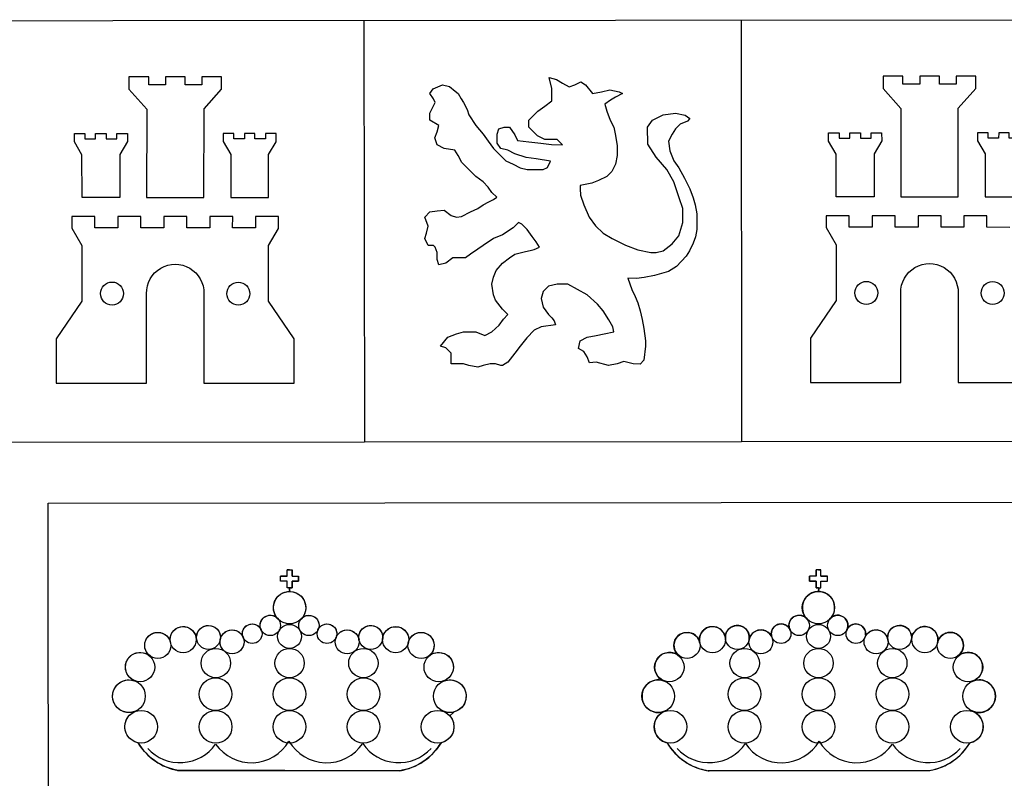
# Model space of a CAD drawing. Extents: x 47.5 to 89.5, y -3.2 to 26.5.
# Drawn here: x 80.5 to 80.9, y 2.3 to 2.6 of the extents above; entities that cross this region are included whole.
import ezdxf

# ---------------------------------------------------------------- set-up
doc = ezdxf.new("R2010")
doc.units = 0
doc.layers.add('CARATULA', color=4, linetype='CONTINUOUS')

# ---------------------------------------------------------------- blocks, each defined once
blk = doc.blocks.new('LEON')
at = {"layer": 'CARATULA', "color": 41}
blk.add_lwpolyline([(0.4382, -0.7532), (0.3767, -0.7836), (0.3261, -0.8038), (0.2367, -0.8203), (0.2367, -0.8472), (0.2367, -0.8472), (0.2396, -0.8948), (0.2635, -0.968), (0.3038, -1.062), (0.3521, -1.1273), (0.4113, -1.1829), (0.4785, -1.2232), (0.5811, -1.2738), (0.6747, -1.3097), (0.7741, -1.3306), (0.8144, -1.3306), (0.8682, -1.3172), (0.9359, -1.2646), (0.9854, -1.204), (1.016, -1.1023), (1.016, -0.9949), (0.9891, -0.9143), (0.9488, -0.7934), (0.8951, -0.6994), (0.8144, -0.6054), (0.7516, -0.5069), (0.7473, -0.3771), (0.7876, -0.3234), (0.8682, -0.2831), (0.9622, -0.2697), (1.0336, -0.2863), (1.0697, -0.31), (1.0523, -0.3302), (0.9972, -0.3544), (0.9622, -0.3906), (0.9354, -0.4309), (0.9085, -0.4846), (0.9175, -0.5581), (0.9488, -0.6323), (0.9877, -0.6851), (1.0288, -0.7636), (1.0697, -0.8472), (1.0966, -0.9143), (1.1101, -0.968), (1.1235, -1.0352), (1.1235, -1.1023), (1.1235, -1.156), (1.1133, -1.2111), (1.0966, -1.2589), (1.0667, -1.3187), (1.0429, -1.3575), (0.9688, -1.4365), (0.9087, -1.474), (0.801, -1.5052), (0.7226, -1.5203), (0.6656, -1.5272), (0.5977, -1.5261), (0.6295, -1.612), (0.6544, -1.6656), (0.6755, -1.7126), (0.6935, -1.7738), (0.7069, -1.8409), (0.7204, -1.9081), (0.7338, -2.0021), (0.7338, -2.0424), (0.7204, -2.1498), (0.6935, -2.1797), (0.6398, -2.1767), (0.5686, -2.1604), (0.5188, -2.1767), (0.4516, -2.1901), (0.3576, -2.1633), (0.3084, -2.1684), (0.2904, -2.123), (0.2635, -2.0827), (0.224, -2.0595), (0.2367, -2.0021), (0.2904, -1.9752), (0.3576, -1.9618), (0.4187, -1.9485), (0.492, -1.935), (0.4838, -1.8945), (0.4534, -1.8419), (0.4113, -1.7738), (0.3675, -1.7242), (0.2904, -1.6529), (0.2161, -1.612), (0.1426, -1.5724), (0.062, -1.5724), (-0.0052, -1.5858), (-0.0461, -1.6257), (-0.059, -1.6798), (-0.0455, -1.7469), (-0.0052, -1.8007), (0.0217, -1.8275), (0.0379, -1.8513), (0.0485, -1.8812), (-0.059, -1.8947), (-0.1127, -1.9215), (-0.1689, -1.9806), (-0.2202, -2.0424), (-0.2605, -2.0961), (-0.3143, -2.1633), (-0.3546, -2.1901), (-0.368, -2.1901), (-0.4083, -2.1767), (-0.4486, -2.1767), (-0.5024, -2.1901), (-0.5427, -2.2035), (-0.6099, -2.1901), (-0.6502, -2.1767), (-0.6905, -2.1767), (-0.7442, -2.1767), (-0.7442, -2.1364), (-0.7442, -2.0961), (-0.7845, -2.0558), (-0.8249, -2.0424), (-0.7711, -1.9752), (-0.7039, -1.9484), (-0.6502, -1.935), (-0.6099, -1.935), (-0.5561, -1.935), (-0.4889, -1.9618), (-0.4352, -1.935), (-0.3795, -1.8823), (-0.3459, -1.8363), (-0.3143, -1.8007), (-0.3546, -1.7604), (-0.4083, -1.6932), (-0.4222, -1.6519), (-0.4352, -1.5724), (-0.4218, -1.5186), (-0.4013, -1.4676), (-0.3546, -1.4112), (-0.3008, -1.3709), (-0.2605, -1.3441), (-0.1795, -1.3215), (-0.1444, -1.3156), (-0.1134, -1.3065), (-0.0724, -1.2903), (-0.0993, -1.2501), (-0.1292, -1.2074), (-0.1665, -1.156), (-0.2068, -1.1158), (-0.2336, -1.1023), (-0.2739, -1.1426), (-0.3546, -1.1963), (-0.4218, -1.2232), (-0.5024, -1.2769), (-0.5427, -1.3038), (-0.5964, -1.3441), (-0.6367, -1.3709), (-0.7039, -1.3709), (-0.7308, -1.3709), (-0.7845, -1.4112), (-0.8383, -1.4246), (-0.8517, -1.3843), (-0.8517, -1.3306), (-0.8652, -1.2903), (-0.8786, -1.2769), (-0.9189, -1.2769), (-0.9458, -1.2232), (-0.9324, -1.1829), (-0.9189, -1.1292), (-0.9458, -1.062), (-0.9055, -1.0218), (-0.8517, -1.0122), (-0.798, -1.0083), (-0.7442, -1.0486), (-0.7039, -1.062), (-0.6662, -1.0576), (-0.5964, -1.0218), (-0.5427, -0.9949), (-0.5024, -0.968), (-0.4588, -0.946), (-0.4218, -0.9277), (-0.3972, -0.9095), (-0.4352, -0.874), (-0.4621, -0.8337), (-0.5024, -0.7934), (-0.5561, -0.7532), (-0.6233, -0.686), (-0.6636, -0.6457), (-0.6905, -0.592), (-0.7174, -0.5517), (-0.798, -0.5383), (-0.8517, -0.5114), (-0.8677, -0.4578), (-0.8507, -0.4115), (-0.8383, -0.3637), (-0.9055, -0.3234), (-0.9055, -0.2697), (-0.8922, -0.239), (-0.8652, -0.1891), (-0.8786, -0.1623), (-0.9055, -0.122), (-0.8802, -0.0861), (-0.8114, -0.0548), (-0.7577, -0.0683), (-0.7145, -0.1022), (-0.6905, -0.122), (-0.6684, -0.1601), (-0.6502, -0.1891), (-0.6233, -0.2428), (-0.6099, -0.2831), (-0.5561, -0.3637), (-0.5024, -0.4309), (-0.4621, -0.4846), (-0.4218, -0.5383), (-0.3814, -0.5786), (-0.3277, -0.6323), (-0.2739, -0.6592), (-0.2202, -0.686), (-0.1665, -0.6994), (-0.1261, -0.6994), (-0.0858, -0.6994), (-0.0455, -0.6994), (-0.0131, -0.6837), (0.0115, -0.6347), (-0.0993, -0.6189), (-0.1749, -0.607), (-0.2605, -0.5786), (-0.3143, -0.5517), (-0.368, -0.5383), (-0.3949, -0.498), (-0.3949, -0.4309), (-0.3814, -0.3906), (-0.3411, -0.3771), (-0.3008, -0.3771), (-0.2611, -0.4348), (-0.2396, -0.4789), (-0.1552, -0.4896), (-0.0631, -0.4994), (0.0173, -0.5092), (0.1023, -0.5114), (0.062, -0.4711), (0.0082, -0.4711), (-0.0321, -0.4711), (-0.0874, -0.4438), (-0.1127, -0.4174), (-0.153, -0.3771), (-0.153, -0.3234), (-0.1127, -0.2831), (-0.0858, -0.2563), (-0.0321, -0.216), (0.0217, -0.1757), (0.0217, -0.122), (0.0217, -0.0817), (0, 0), (0.0575, -0.0144), (0.1023, -0.0414), (0.1538, -0.0702), (0.1963, -0.0548), (0.2426, -0.0331), (0.277, -0.0548), (0.3307, -0.122), (0.3979, -0.1085), (0.4609, -0.0929), (0.5323, -0.1085), (0.5591, -0.122), (0.5054, -0.1488), (0.4659, -0.1706), (0.4248, -0.2026), (0.4382, -0.2563), (0.4651, -0.3234), (0.492, -0.3771), (0.5062, -0.4393), (0.517, -0.5189), (0.517, -0.5918), (0.5054, -0.6592), (0.4784, -0.7142)], close=True, dxfattribs=at)
blk = doc.blocks.new('escudo')
at = {"layer": 'CARATULA', "color": 10}
for p, q in [((6.8225, 23.0097), (6.8256, 19.4843)), ((9.9768, 23.0125), (9.9799, 19.487))]:
    blk.add_line(p, q, dxfattribs=at)
at = {"layer": 'CARATULA', "color": 41}
for p, q in [((6.1805, 18.3605), (6.1806, 18.4156)), ((6.1805, 18.3605), (6.1806, 18.4156)), ((6.2006, 18.4156), (6.1806, 18.4156)), ((6.2006, 18.4156), (6.1806, 18.4156)), ((6.2006, 18.4156), (6.1806, 18.4156)), ((6.2006, 18.4156), (6.1806, 18.4156)), ((6.2006, 18.4156), (6.2206, 18.4155)), ((6.2006, 18.4156), (6.2206, 18.4155)), ((6.2206, 18.3604), (6.2206, 18.4155)), ((6.2206, 18.3604), (6.2206, 18.4155)), ((10.6235, 18.4156), (10.6035, 18.4155)), ((10.6235, 18.4156), (10.6035, 18.4155)), ((10.6035, 18.3604), (10.6035, 18.4155)), ((10.6035, 18.3604), (10.6035, 18.4155)), ((10.6235, 18.4156), (10.6436, 18.4156)), ((10.6235, 18.4156), (10.6436, 18.4156)), ((10.6235, 18.4156), (10.6436, 18.4156)), ((10.6235, 18.4156), (10.6436, 18.4156)), ((10.6436, 18.3605), (10.6436, 18.4156)), ((10.6436, 18.3605), (10.6436, 18.4156)), ((6.1253, 18.3204), (6.1254, 18.3605)), ((6.1253, 18.3204), (6.1254, 18.3605)), ((6.1253, 18.3204), (6.1254, 18.3605)), ((6.1253, 18.3204), (6.1254, 18.3605)), ((6.1805, 18.3204), (6.1253, 18.3204)), ((6.1805, 18.3204), (6.1253, 18.3204)), ((6.1805, 18.3204), (6.1253, 18.3204)), ((6.1805, 18.3204), (6.1253, 18.3204)), ((6.1805, 18.3605), (6.1254, 18.3605)), ((6.1805, 18.3605), (6.1254, 18.3605)), ((6.1805, 18.3605), (6.1254, 18.3605)), ((6.1805, 18.3605), (6.1254, 18.3605)), ((6.1804, 18.2652), (6.1805, 18.3204)), ((6.1804, 18.2652), (6.1805, 18.3204)), ((6.1804, 18.2652), (6.1805, 18.3204)), ((6.1804, 18.2652), (6.1805, 18.3204)), ((6.1804, 18.2652), (6.1805, 18.3204)), ((6.1804, 18.2652), (6.1805, 18.3204)), ((6.2205, 18.2652), (6.2206, 18.3203)), ((6.2205, 18.2652), (6.2206, 18.3203)), ((6.2206, 18.3604), (6.2757, 18.3604)), ((6.2206, 18.3604), (6.2757, 18.3604)), ((6.2206, 18.3203), (6.2757, 18.3203)), ((6.2206, 18.3203), (6.2757, 18.3203)), ((6.2757, 18.3203), (6.2757, 18.3604)), ((6.2757, 18.3203), (6.2757, 18.3604)), ((10.6035, 18.3604), (10.5484, 18.3604)), ((10.5484, 18.3203), (10.5484, 18.3604)), ((10.6035, 18.3604), (10.5484, 18.3604)), ((10.5484, 18.3203), (10.5484, 18.3604)), ((10.6035, 18.3203), (10.5484, 18.3203)), ((10.6035, 18.3203), (10.5484, 18.3203)), ((10.6036, 18.2652), (10.6035, 18.3203)), ((10.6036, 18.2652), (10.6035, 18.3203)), ((10.6436, 18.3605), (10.6987, 18.3605)), ((10.6436, 18.3605), (10.6987, 18.3605)), ((10.6436, 18.3605), (10.6987, 18.3605)), ((10.6436, 18.3605), (10.6987, 18.3605)), ((10.6437, 18.2652), (10.6436, 18.3204)), ((10.6437, 18.2652), (10.6436, 18.3204)), ((10.6436, 18.3204), (10.6988, 18.3204)), ((10.6437, 18.2652), (10.6436, 18.3204)), ((10.6436, 18.3204), (10.6988, 18.3204)), ((10.6437, 18.2652), (10.6436, 18.3204)), ((10.6437, 18.2652), (10.6436, 18.3204)), ((10.6436, 18.3204), (10.6988, 18.3204)), ((10.6437, 18.2652), (10.6436, 18.3204)), ((10.6436, 18.3204), (10.6988, 18.3204)), ((10.6988, 18.3204), (10.6987, 18.3605)), ((10.6988, 18.3204), (10.6987, 18.3605)), ((10.6988, 18.3204), (10.6987, 18.3605)), ((10.6988, 18.3204), (10.6987, 18.3605)), ((6.2005, 18.2652), (6.1804, 18.2652)), ((6.2005, 18.2652), (6.1804, 18.2652)), ((6.2005, 18.2652), (6.1804, 18.2652)), ((6.2005, 18.2652), (6.1804, 18.2652)), ((6.2005, 18.2652), (6.2205, 18.2652)), ((6.2005, 18.2652), (6.2205, 18.2652)), ((10.6236, 18.2652), (10.6036, 18.2652)), ((10.6236, 18.2652), (10.6036, 18.2652)), ((10.6236, 18.2652), (10.6437, 18.2652)), ((10.6236, 18.2652), (10.6437, 18.2652)), ((10.6236, 18.2652), (10.6437, 18.2652)), ((10.6236, 18.2652), (10.6437, 18.2652)), ((6.7696, 17.8593), (6.7818, 17.8715)), ((9.6205, 17.8339), (9.628, 17.8414)), ((9.2799, 17.4933), (9.2953, 17.5088)), ((7.5407, 17.1922), (7.5729, 17.2244)), ((5.2639, 16.7355), (7.1227, 16.7338)), ((11.5602, 16.7355), (9.7014, 16.7338))]:
    blk.add_line(p, q, dxfattribs=at)
at = {"layer": 'CARATULA', "color": 1}
blk.add_lwpolyline([(13.3813, 4.1474, 0.417724), (16.2986, 7.03), (16.297, 8.9163), (16.2912, 15.9671), (16.2883, 19.4925), (16.2855, 23.018), (13.1311, 23.0152), (0.5139, 23.0042), (0.527, 7.03, 0.414415), (3.4194, 4.1389)], format="xyb", close=True, dxfattribs=at)
at = {"layer": 'CARATULA', "color": 41}
for points in [[(5.3267, 22.4735), (5.3267, 22.5406), (5.1618, 22.5404), (5.1619, 22.4735), (5.0218, 22.4734), (5.0217, 22.5406), (4.8569, 22.5404), (4.857, 22.4353), (5.0051, 22.2698), (5.0045, 21.53), (5.484, 21.5296), (5.4845, 22.271), (5.6315, 22.4353), (5.6316, 22.5404), (5.4667, 22.5406), (5.4667, 22.4734)], [(11.6355, 22.479), (11.6355, 22.5461), (11.4706, 22.546), (11.4706, 22.479), (11.3306, 22.4789), (11.3305, 22.5461), (11.1656, 22.546), (11.1657, 22.4408), (11.3138, 22.2753), (11.3133, 21.5355), (11.7927, 21.5351), (11.7933, 22.2765), (11.9403, 22.4408), (11.9404, 22.546), (11.7755, 22.5461), (11.7755, 22.4789)], [(10.7728, 21.5346), (10.7725, 21.8939), (10.7088, 22.0024), (10.7087, 22.0718), (10.7975, 22.0719), (10.7975, 22.0275), (10.8862, 22.0276), (10.8862, 22.0719), (10.9749, 22.072), (10.9749, 22.0276), (11.0637, 22.0277), (11.0636, 22.0721), (11.1523, 22.0722), (11.1524, 22.0028), (11.0889, 21.8942), (11.0892, 21.5348)], [(12.3331, 21.5346), (12.3334, 21.894), (12.3971, 22.0024), (12.3971, 22.0718), (12.3084, 22.0719), (12.3084, 22.0275), (12.2197, 22.0276), (12.2197, 22.072), (12.131, 22.072), (12.1309, 22.0277), (12.0422, 22.0278), (12.0422, 22.0721), (11.9535, 22.0722), (11.9535, 22.0028), (12.017, 21.8942), (12.0167, 21.5349)], [(4.464, 21.529), (4.4637, 21.8884), (4.4, 21.9969), (4.4, 22.0663), (4.4887, 22.0663), (4.4887, 22.022), (4.5774, 22.0221), (4.5774, 22.0664), (4.6661, 22.0665), (4.6662, 22.0221), (4.7549, 22.0222), (4.7549, 22.0666), (4.8436, 22.0667), (4.8436, 21.9973), (4.7801, 21.8887), (4.7804, 21.5293)], [(6.0243, 21.5291), (6.0246, 21.8885), (6.0883, 21.9969), (6.0884, 22.0663), (5.9996, 22.0664), (5.9996, 22.022), (5.9109, 22.0221), (5.9109, 22.0665), (5.8222, 22.0665), (5.8222, 22.0222), (5.7334, 22.0223), (5.7335, 22.0666), (5.6448, 22.0667), (5.6447, 21.9973), (5.7082, 21.8887), (5.7079, 21.5294)], [(4.9336, 16.9674), (4.9153, 16.9722), (4.9052, 16.976), (4.8922, 16.9824), (4.8823, 16.9885), (4.8747, 16.9941), (4.8643, 17.003), (4.8551, 17.0127), (4.8489, 17.0206), (4.8414, 17.0318), (4.8364, 17.041), (4.8314, 17.0524), (4.8272, 17.065), (4.8247, 17.0753), (4.8227, 17.0891), (4.8221, 17.1021), (4.8226, 17.1131), (4.824, 17.1242), (4.8267, 17.1366), (4.8331, 17.1554), (4.8409, 17.1708), (4.8497, 17.1841), (4.8598, 17.196), (4.868, 17.2039), (4.8803, 17.2136), (4.8882, 17.2188), (4.8967, 17.2235), (4.8999, 17.2251), (4.9038, 17.2269), (4.9066, 17.2281), (4.9059, 17.2293), (4.9025, 17.2281), (4.8992, 17.227), (4.8958, 17.2259), (4.8927, 17.2251), (4.8889, 17.2241), (4.8855, 17.2233), (4.8821, 17.2226), (4.8799, 17.2222), (4.8767, 17.2217), (4.8724, 17.2212), (4.8687, 17.2208), (4.8645, 17.2205), (4.8586, 17.2203), (4.853, 17.2203), (4.8477, 17.2206), (4.8431, 17.221), (4.8385, 17.2215), (4.8345, 17.2221), (4.8317, 17.2226), (4.8284, 17.2233), (4.824, 17.2243), (4.8204, 17.2253), (4.8155, 17.2267), (4.8135, 17.2274), (4.811, 17.2282), (4.809, 17.229), (4.7838, 17.2415), (4.7663, 17.2547), (4.7546, 17.2664), (4.7444, 17.2794), (4.7374, 17.2907), (4.7319, 17.3017), (4.7285, 17.3103), (4.7242, 17.3243), (4.7223, 17.3336), (4.7204, 17.3522), (4.7204, 17.3633), (4.7212, 17.3727), (4.7223, 17.3805), (4.723, 17.3841), (4.7254, 17.3939), (4.7306, 17.4092), (4.7348, 17.4182), (4.741, 17.4293), (4.751, 17.4433), (4.7582, 17.4515), (4.7672, 17.4601), (4.7774, 17.4681), (4.7917, 17.4771), (4.8047, 17.4833), (4.8186, 17.4882), (4.8267, 17.4902), (4.8416, 17.4928), (4.8527, 17.4936), (4.8576, 17.4936), (4.8771, 17.4921), (4.8899, 17.4896), (4.8988, 17.4871), (4.9, 17.4884), (4.8962, 17.4902), (4.8754, 17.503), (4.8642, 17.5126), (4.8567, 17.5206), (4.8487, 17.5311), (4.8428, 17.5405), (4.8369, 17.5523), (4.8321, 17.5657), (4.8287, 17.5802), (4.827, 17.5957), (4.8271, 17.607), (4.8289, 17.6229), (4.8307, 17.6308), (4.8342, 17.6425), (4.8377, 17.6511), (4.8409, 17.6577), (4.8489, 17.671), (4.8566, 17.681), (4.8639, 17.6888), (4.8737, 17.6974), (4.8908, 17.7087), (4.908, 17.7165), (4.9158, 17.719), (4.9251, 17.7213), (4.9379, 17.7233), (4.9568, 17.7237), (4.9771, 17.7208), (4.9895, 17.7173), (4.9952, 17.7152), (5.0081, 17.7092), (5.0241, 17.7012), (5.0206, 17.7044), (5.0028, 17.7276), (4.9952, 17.7438), (4.9919, 17.7539), (4.99, 17.7628), (4.9884, 17.7766), (4.9883, 17.7863), (4.989, 17.7946), (4.9902, 17.8025), (4.9922, 17.8113), (4.9937, 17.8163), (4.9978, 17.8267), (5.001, 17.8334), (5.0081, 17.8449), (5.011, 17.8489), (5.0162, 17.8551), (5.0227, 17.8617), (5.0333, 17.8705), (5.0443, 17.8776), (5.0541, 17.8824), (5.0657, 17.8867), (5.0771, 17.8895), (5.0838, 17.8906), (5.0885, 17.891), (5.098, 17.8914), (5.1095, 17.8908), (5.1177, 17.8896), (5.1227, 17.8885), (5.1377, 17.8838), (5.1577, 17.8734), (5.166, 17.8673), (5.1729, 17.8613), (5.1801, 17.8538), (5.1911, 17.8387), (5.1973, 17.8269), (5.1973, 17.8269), (5.1988, 17.8234), (5.1998, 17.8209), (5.2004, 17.8192), (5.201, 17.8176), (5.2015, 17.8158), (5.2012, 17.8186), (5.2008, 17.8224), (5.2007, 17.8239), (5.2006, 17.8267), (5.2005, 17.8294), (5.2005, 17.8307), (5.2006, 17.8328), (5.2006, 17.8343), (5.2007, 17.8355), (5.2008, 17.8384), (5.201, 17.8399), (5.2021, 17.8486), (5.2066, 17.8661), (5.2097, 17.8741), (5.2163, 17.8869), (5.2228, 17.8964), (5.2296, 17.9046), (5.2381, 17.9128), (5.2465, 17.9194), (5.2566, 17.9258), (5.2685, 17.9315), (5.272, 17.9329), (5.2903, 17.9379), (5.3048, 17.9395), (5.3209, 17.9391), (5.3243, 17.9387), (5.3341, 17.9369), (5.346, 17.9335), (5.3562, 17.9293), (5.366, 17.9241), (5.3788, 17.9152), (5.389, 17.9057), (5.4004, 17.8917), (5.407, 17.8806), (5.4239, 17.8702), (5.4221, 17.8585), (5.4281, 17.8842), (5.4358, 17.9001), (5.4405, 17.9073), (5.4483, 17.9169), (5.4577, 17.9258), (5.4655, 17.9317), (5.4752, 17.9375), (5.4862, 17.9424), (5.5045, 17.9475), (5.5111, 17.9484), (5.5229, 17.949), (5.5429, 17.9468), (5.5602, 17.9414), (5.5739, 17.9344), (5.5924, 17.92), (5.5995, 17.9121), (5.6078, 17.9004), (5.6167, 17.8812), (5.62, 17.869), (5.6215, 17.8593), (5.622, 17.8521), (5.622, 17.8464), (5.6218, 17.841), (5.6213, 17.8365), (5.6209, 17.8333), (5.6218, 17.8366), (5.623, 17.8409), (5.6241, 17.8441), (5.6252, 17.8474), (5.6279, 17.8536), (5.6292, 17.8562), (5.6309, 17.8595), (5.6326, 17.8625), (5.6349, 17.8662), (5.6371, 17.8695), (5.6396, 17.8728), (5.6424, 17.8762), (5.6445, 17.8787), (5.6465, 17.8808), (5.6481, 17.8824), (5.6637, 17.8951), (5.6812, 17.9043), (5.7008, 17.91), (5.7102, 17.9112), (5.7335, 17.9105), (5.752, 17.9059), (5.7691, 17.898), (5.7829, 17.8884), (5.7977, 17.8731), (5.8055, 17.8615), (5.8065, 17.8678), (5.8075, 17.8977), (5.8118, 17.9112), (5.8205, 17.9271), (5.8373, 17.9448), (5.8628, 17.9581), (5.8901, 17.9619), (5.9018, 17.9607), (5.9161, 17.9568), (5.9328, 17.9483), (5.9464, 17.9371), (5.9521, 17.9305), (5.9571, 17.9234), (5.9535, 17.9452), (5.9536, 17.9548), (5.9584, 17.9779), (5.9702, 18), (5.9773, 18.0084), (5.9861, 18.0164), (6.0123, 18.0303), (6.0278, 18.0338), (6.0472, 18.0341), (6.0624, 18.0312), (6.0749, 18.0265), (6.0865, 18.02), (6.0965, 18.0113), (6.0801, 18.0361), (6.0701, 18.0615), (6.0669, 18.0757), (6.0654, 18.1084), (6.0682, 18.127), (6.0753, 18.1498), (6.0869, 18.1718), (6.0967, 18.185), (6.1105, 18.1993), (6.1239, 18.2097), (6.145, 18.2215), (6.1598, 18.2272), (6.1768, 18.2313), (6.1867, 18.2327), (6.201, 18.2334), (6.1978, 18.2652), (6.1804, 18.2652), (6.1805, 18.3204), (6.1253, 18.3204), (6.1254, 18.3605), (6.1805, 18.3605), (6.1806, 18.4156), (6.2206, 18.4155), (6.2206, 18.3604), (6.2757, 18.3604), (6.2757, 18.3203), (6.2206, 18.3203), (6.2205, 18.2652), (6.1978, 18.2652), (6.201, 18.2335), (6.2302, 18.23), (6.2552, 18.2218), (6.2778, 18.209), (6.2934, 18.1963), (6.3066, 18.1819), (6.3218, 18.1576), (6.3339, 18.1199), (6.3352, 18.0876), (6.327, 18.0505), (6.3185, 18.0321), (6.3102, 18.0191), (6.3043, 18.0115), (6.3249, 18.0261), (6.339, 18.0314), (6.3499, 18.0337), (6.3748, 18.0336), (6.3954, 18.0277), (6.4135, 18.0172), (6.4242, 18.0076), (6.434, 17.9949), (6.4423, 17.9779), (6.445, 17.9687), (6.4472, 17.9517), (6.4467, 17.9394), (6.4441, 17.9262), (6.452, 17.9346), (6.4645, 17.946), (6.4801, 17.955), (6.494, 17.9597), (6.5087, 17.9618), (6.5318, 17.9598), (6.5429, 17.9564), (6.5605, 17.9469), (6.5749, 17.9339), (6.5833, 17.9224), (6.5905, 17.9071), (6.5944, 17.8911), (6.5951, 17.8793), (6.5944, 17.8692), (6.5921, 17.8581), (6.6032, 17.8734), (6.6138, 17.8849), (6.6246, 17.8936), (6.6338, 17.8993), (6.6429, 17.9037), (6.6586, 17.9088), (6.6788, 17.9115), (6.7074, 17.9083), (6.7384, 17.8941), (6.7542, 17.8808), (6.767, 17.8643), (6.7743, 17.8502), (6.7781, 17.8397), (6.7808, 17.8279), (6.7795, 17.862), (6.7845, 17.8827), (6.791, 17.8971), (6.7982, 17.9084), (6.8099, 17.9215), (6.8206, 17.9303), (6.8324, 17.9376), (6.8519, 17.9453), (6.866, 17.9482), (6.889, 17.9485), (6.9051, 17.9455), (6.9201, 17.9401), (6.9314, 17.9342), (6.9482, 17.9211), (6.9629, 17.9034), (6.9718, 17.8864), (6.9766, 17.8707), (6.9789, 17.8423), (6.9815, 17.8568), (6.9888, 17.8771), (6.9975, 17.8923), (7.015, 17.9121), (7.0261, 17.9207), (7.0517, 17.9336), (7.0694, 17.9381), (7.1104, 17.9372), (7.1355, 17.9286), (7.1629, 17.9096), (7.1837, 17.8825), (7.1938, 17.8564), (7.1967, 17.8376), (7.1954, 17.8121), (7.2034, 17.8335), (7.2132, 17.8487), (7.2286, 17.865), (7.2468, 17.8777), (7.263, 17.885), (7.2874, 17.8907), (7.327, 17.888), (7.3559, 17.876), (7.3755, 17.861), (7.3955, 17.8351), (7.4049, 17.8125), (7.4091, 17.7877), (7.4049, 17.7517), (7.3973, 17.7324), (7.3855, 17.714), (7.3738, 17.7015), (7.3645, 17.6939), (7.3853, 17.7069), (7.4043, 17.716), (7.4337, 17.7231), (7.4549, 17.7236), (7.4921, 17.7155), (7.5041, 17.7101), (7.5283, 17.6936), (7.5423, 17.6792), (7.5536, 17.6631), (7.5661, 17.6335), (7.5704, 17.5953), (7.5652, 17.5651), (7.5456, 17.5266), (7.5307, 17.5102), (7.5119, 17.496), (7.4969, 17.4882), (7.4795, 17.4821), (7.4802, 17.4823), (7.5201, 17.4921), (7.5347, 17.4935), (7.551, 17.4932), (7.5745, 17.4894), (7.5915, 17.4838), (7.6115, 17.4737), (7.6273, 17.4625), (7.6393, 17.4514), (7.6499, 17.439), (7.6624, 17.4189), (7.6721, 17.3939), (7.6763, 17.3726), (7.6753, 17.3344), (7.6722, 17.3203), (7.6657, 17.302), (7.6618, 17.2939), (7.6519, 17.2777), (7.6382, 17.2614), (7.6221, 17.2473), (7.6046, 17.2362), (7.5776, 17.2254), (7.5601, 17.2217), (7.5445, 17.2203), (7.5267, 17.221), (7.5201, 17.2218), (7.502, 17.2258), (7.4868, 17.2313), (7.474, 17.2338), (7.4942, 17.2286), (7.5092, 17.2189), (7.5214, 17.2106), (7.5368, 17.1968), (7.55, 17.181), (7.5595, 17.1655), (7.5706, 17.1373), (7.5753, 17.1019), (7.5702, 17.0646), (7.5642, 17.0477), (7.5563, 17.0323), (7.5407, 17.0109), (7.5307, 17.0007), (7.512, 16.9865), (7.5047, 16.9821), (7.4903, 16.9752), (7.4767, 16.9705), (7.4733, 16.9696), (7.4671, 16.9681), (7.4541, 16.9474), (7.4405, 16.9278), (7.4252, 16.9079), (7.4077, 16.8876), (7.3881, 16.8672), (7.3734, 16.8534), (7.3412, 16.8268), (7.3248, 16.8149), (7.3053, 16.802), (7.2781, 16.7862), (7.2566, 16.7753), (7.2182, 16.759), (7.1921, 16.7501), (7.1691, 16.7435), (7.1428, 16.7375), (7.1227, 16.7338), (7.1132, 16.7339), (6.1593, 16.7347), (5.2692, 16.7354), (5.2327, 16.7434), (5.1867, 16.7577), (5.1621, 16.7674), (5.1027, 16.7978), (5.0935, 16.8034), (5.0715, 16.8181), (5.0521, 16.8326), (5.019, 16.8612), (5.0052, 16.8746), (4.9859, 16.8955), (4.9645, 16.9217), (4.9537, 16.9364), (4.9429, 16.9526), (4.9383, 16.9597)], [(11.8905, 16.9674), (11.9088, 16.9722), (11.9189, 16.976), (11.9319, 16.9824), (11.9418, 16.9885), (11.9494, 16.9941), (11.9598, 17.003), (11.969, 17.0127), (11.9752, 17.0206), (11.9827, 17.0318), (11.9877, 17.041), (11.9927, 17.0524), (11.9969, 17.065), (11.9994, 17.0753), (12.0014, 17.0891), (12.002, 17.1021), (12.0015, 17.1131), (12.0001, 17.1242), (11.9975, 17.1366), (11.991, 17.1554), (11.9832, 17.1708), (11.9744, 17.1841), (11.9643, 17.196), (11.9561, 17.2039), (11.9438, 17.2136), (11.9359, 17.2188), (11.9274, 17.2235), (11.9242, 17.2251), (11.9204, 17.2269), (11.9175, 17.2281), (11.9182, 17.2293), (11.9216, 17.2281), (11.9249, 17.227), (11.9283, 17.2259), (11.9314, 17.2251), (11.9352, 17.2241), (11.9386, 17.2233), (11.942, 17.2226), (11.9442, 17.2222), (11.9474, 17.2217), (11.9518, 17.2212), (11.9555, 17.2208), (11.9596, 17.2205), (11.9655, 17.2203), (11.9711, 17.2203), (11.9764, 17.2206), (11.981, 17.221), (11.9856, 17.2215), (11.9896, 17.2221), (11.9924, 17.2226), (11.9957, 17.2233), (12.0001, 17.2243), (12.0037, 17.2253), (12.0086, 17.2267), (12.0106, 17.2274), (12.0131, 17.2282), (12.0151, 17.229), (12.0403, 17.2415), (12.0578, 17.2547), (12.0695, 17.2664), (12.0797, 17.2794), (12.0867, 17.2907), (12.0922, 17.3017), (12.0956, 17.3103), (12.0999, 17.3243), (12.1018, 17.3336), (12.1038, 17.3522), (12.1037, 17.3633), (12.1029, 17.3727), (12.1018, 17.3805), (12.1011, 17.3841), (12.0987, 17.3939), (12.0935, 17.4092), (12.0893, 17.4182), (12.0831, 17.4293), (12.0731, 17.4433), (12.0659, 17.4515), (12.0569, 17.4601), (12.0467, 17.4681), (12.0324, 17.4771), (12.0194, 17.4833), (12.0055, 17.4882), (11.9975, 17.4902), (11.9825, 17.4928), (11.9714, 17.4936), (11.9665, 17.4936), (11.947, 17.4921), (11.9342, 17.4896), (11.9253, 17.4871), (11.9241, 17.4884), (11.9279, 17.4902), (11.9487, 17.503), (11.9599, 17.5126), (11.9674, 17.5206), (11.9754, 17.5311), (11.9813, 17.5405), (11.9872, 17.5523), (11.992, 17.5657), (11.9954, 17.5802), (11.9971, 17.5957), (11.997, 17.607), (11.9952, 17.6229), (11.9935, 17.6308), (11.9899, 17.6425), (11.9864, 17.6511), (11.9832, 17.6577), (11.9752, 17.671), (11.9675, 17.681), (11.9602, 17.6888), (11.9504, 17.6974), (11.9333, 17.7087), (11.9161, 17.7165), (11.9084, 17.719), (11.899, 17.7213), (11.8862, 17.7233), (11.8673, 17.7237), (11.847, 17.7208), (11.8346, 17.7173), (11.8289, 17.7152), (11.816, 17.7092), (11.8001, 17.7012), (11.8035, 17.7044), (11.8213, 17.7276), (11.8289, 17.7438), (11.8322, 17.7539), (11.8341, 17.7628), (11.8357, 17.7766), (11.8358, 17.7863), (11.8351, 17.7946), (11.8339, 17.8025), (11.8319, 17.8113), (11.8304, 17.8163), (11.8264, 17.8267), (11.8231, 17.8334), (11.816, 17.8449), (11.8131, 17.8489), (11.8079, 17.8551), (11.8014, 17.8617), (11.7908, 17.8705), (11.7798, 17.8776), (11.77, 17.8824), (11.7584, 17.8867), (11.747, 17.8895), (11.7403, 17.8906), (11.7356, 17.891), (11.7261, 17.8914), (11.7146, 17.8908), (11.7064, 17.8896), (11.7014, 17.8885), (11.6864, 17.8838), (11.6664, 17.8734), (11.6581, 17.8673), (11.6512, 17.8613), (11.644, 17.8538), (11.633, 17.8387), (11.6268, 17.8269), (11.6268, 17.8269), (11.6253, 17.8234), (11.6243, 17.8209), (11.6237, 17.8192), (11.6231, 17.8176), (11.6226, 17.8158), (11.623, 17.8186), (11.6233, 17.8224), (11.6234, 17.8239), (11.6235, 17.8267), (11.6236, 17.8294), (11.6236, 17.8307), (11.6235, 17.8328), (11.6235, 17.8343), (11.6235, 17.8355), (11.6233, 17.8384), (11.6232, 17.8399), (11.622, 17.8486), (11.6175, 17.8661), (11.6144, 17.8741), (11.6078, 17.8869), (11.6013, 17.8964), (11.5945, 17.9046), (11.586, 17.9128), (11.5776, 17.9194), (11.5675, 17.9258), (11.5556, 17.9315), (11.5521, 17.9329), (11.5338, 17.9379), (11.5193, 17.9395), (11.5032, 17.9391), (11.4998, 17.9387), (11.49, 17.9369), (11.4782, 17.9335), (11.4679, 17.9293), (11.4581, 17.9241), (11.4453, 17.9152), (11.4351, 17.9057), (11.4237, 17.8917), (11.4172, 17.8806), (11.4002, 17.8702), (11.402, 17.8585), (11.396, 17.8842), (11.3883, 17.9001), (11.3836, 17.9073), (11.3758, 17.9169), (11.3664, 17.9258), (11.3586, 17.9317), (11.3489, 17.9375), (11.3379, 17.9424), (11.3196, 17.9475), (11.313, 17.9484), (11.3012, 17.949), (11.2813, 17.9468), (11.2639, 17.9414), (11.2502, 17.9344), (11.2317, 17.92), (11.2246, 17.9121), (11.2164, 17.9004), (11.2074, 17.8812), (11.2041, 17.869), (11.2026, 17.8593), (11.2021, 17.8521), (11.2021, 17.8464), (11.2023, 17.841), (11.2028, 17.8365), (11.2032, 17.8333), (11.2023, 17.8366), (11.2011, 17.8409), (11.2, 17.8441), (11.1989, 17.8474), (11.1962, 17.8536), (11.1949, 17.8562), (11.1932, 17.8595), (11.1915, 17.8625), (11.1892, 17.8662), (11.187, 17.8695), (11.1845, 17.8728), (11.1817, 17.8762), (11.1796, 17.8787), (11.1776, 17.8808), (11.176, 17.8824), (11.1604, 17.8951), (11.1429, 17.9043), (11.1233, 17.91), (11.1139, 17.9112), (11.0906, 17.9105), (11.0721, 17.9059), (11.055, 17.898), (11.0412, 17.8884), (11.0264, 17.8731), (11.0186, 17.8615), (11.0176, 17.8678), (11.0166, 17.8977), (11.0123, 17.9112), (11.0036, 17.9271), (10.9868, 17.9448), (10.9613, 17.9581), (10.934, 17.9619), (10.9223, 17.9607), (10.908, 17.9568), (10.8913, 17.9483), (10.8777, 17.9371), (10.872, 17.9305), (10.867, 17.9234), (10.8706, 17.9452), (10.8705, 17.9548), (10.8657, 17.9779), (10.8539, 18), (10.8468, 18.0084), (10.838, 18.0164), (10.8118, 18.0303), (10.7963, 18.0338), (10.7769, 18.0341), (10.7617, 18.0312), (10.7492, 18.0265), (10.7376, 18.02), (10.7276, 18.0113), (10.744, 18.0361), (10.754, 18.0615), (10.7572, 18.0757), (10.7587, 18.1084), (10.7559, 18.127), (10.7488, 18.1498), (10.7372, 18.1718), (10.7274, 18.185), (10.7136, 18.1993), (10.7002, 18.2097), (10.6792, 18.2215), (10.6643, 18.2272), (10.6473, 18.2313), (10.6374, 18.2327), (10.6231, 18.2334), (10.6263, 18.2652), (10.6437, 18.2652), (10.6436, 18.3204), (10.6988, 18.3204), (10.6987, 18.3605), (10.6436, 18.3605), (10.6436, 18.4156), (10.6035, 18.4155), (10.6035, 18.3604), (10.5484, 18.3604), (10.5484, 18.3203), (10.6035, 18.3203), (10.6036, 18.2652), (10.6263, 18.2652), (10.6231, 18.2335), (10.5939, 18.23), (10.5689, 18.2218), (10.5463, 18.209), (10.5307, 18.1963), (10.5175, 18.1819), (10.5023, 18.1576), (10.4902, 18.1199), (10.4889, 18.0876), (10.4971, 18.0505), (10.5056, 18.0321), (10.5139, 18.0191), (10.5198, 18.0115), (10.4992, 18.0261), (10.4851, 18.0314), (10.4743, 18.0337), (10.4494, 18.0336), (10.4287, 18.0277), (10.4106, 18.0172), (10.3999, 18.0076), (10.3901, 17.9949), (10.3818, 17.9779), (10.3791, 17.9687), (10.3769, 17.9517), (10.3774, 17.9394), (10.38, 17.9262), (10.3721, 17.9346), (10.3596, 17.946), (10.344, 17.955), (10.3301, 17.9597), (10.3154, 17.9618), (10.2923, 17.9598), (10.2812, 17.9564), (10.2636, 17.9469), (10.2492, 17.9339), (10.2408, 17.9224), (10.2336, 17.9071), (10.2297, 17.8911), (10.229, 17.8793), (10.2297, 17.8692), (10.232, 17.8581), (10.2209, 17.8734), (10.2103, 17.8849), (10.1995, 17.8936), (10.1903, 17.8993), (10.1812, 17.9037), (10.1655, 17.9088), (10.1453, 17.9115), (10.1167, 17.9083), (10.0857, 17.8941), (10.0699, 17.8808), (10.0571, 17.8643), (10.0498, 17.8502), (10.046, 17.8397), (10.0433, 17.8279), (10.0446, 17.862), (10.0396, 17.8827), (10.0331, 17.8971), (10.0259, 17.9084), (10.0142, 17.9215), (10.0035, 17.9303), (9.9917, 17.9376), (9.9722, 17.9453), (9.9581, 17.9482), (9.9351, 17.9485), (9.919, 17.9455), (9.904, 17.9401), (9.8928, 17.9342), (9.8759, 17.9211), (9.8612, 17.9034), (9.8524, 17.8864), (9.8475, 17.8707), (9.8452, 17.8423), (9.8426, 17.8568), (9.8353, 17.8771), (9.8266, 17.8923), (9.8091, 17.9121), (9.798, 17.9207), (9.7724, 17.9336), (9.7547, 17.9381), (9.7137, 17.9372), (9.6886, 17.9286), (9.6612, 17.9096), (9.6404, 17.8825), (9.6303, 17.8564), (9.6274, 17.8376), (9.6287, 17.8121), (9.6207, 17.8335), (9.6109, 17.8487), (9.5955, 17.865), (9.5774, 17.8777), (9.5611, 17.885), (9.5367, 17.8907), (9.4971, 17.888), (9.4682, 17.876), (9.4486, 17.861), (9.4286, 17.8351), (9.4192, 17.8125), (9.415, 17.7877), (9.4192, 17.7517), (9.4268, 17.7324), (9.4386, 17.714), (9.4503, 17.7015), (9.4596, 17.6939), (9.4389, 17.7069), (9.4198, 17.716), (9.3904, 17.7231), (9.3692, 17.7236), (9.332, 17.7155), (9.32, 17.7101), (9.2958, 17.6936), (9.2818, 17.6792), (9.2705, 17.6631), (9.258, 17.6335), (9.2537, 17.5953), (9.2589, 17.5651), (9.2785, 17.5266), (9.2935, 17.5102), (9.3122, 17.496), (9.3273, 17.4882), (9.3446, 17.4821), (9.3439, 17.4823), (9.304, 17.4921), (9.2894, 17.4935), (9.2731, 17.4932), (9.2497, 17.4894), (9.2326, 17.4838), (9.2126, 17.4737), (9.1968, 17.4625), (9.1848, 17.4514), (9.1742, 17.439), (9.1617, 17.4189), (9.152, 17.3939), (9.1478, 17.3726), (9.1488, 17.3344), (9.1519, 17.3203), (9.1584, 17.302), (9.1623, 17.2939), (9.1722, 17.2777), (9.1859, 17.2614), (9.202, 17.2473), (9.2195, 17.2362), (9.2465, 17.2254), (9.264, 17.2217), (9.2796, 17.2203), (9.2974, 17.221), (9.304, 17.2218), (9.3221, 17.2258), (9.3373, 17.2313), (9.3501, 17.2338), (9.3299, 17.2286), (9.3149, 17.2189), (9.3027, 17.2106), (9.2873, 17.1968), (9.2741, 17.181), (9.2646, 17.1655), (9.2535, 17.1373), (9.2488, 17.1019), (9.2539, 17.0646), (9.2599, 17.0477), (9.2678, 17.0323), (9.2834, 17.0109), (9.2934, 17.0007), (9.3121, 16.9865), (9.3194, 16.9821), (9.3338, 16.9752), (9.3474, 16.9705), (9.3508, 16.9696), (9.357, 16.9681), (9.37, 16.9474), (9.3836, 16.9278), (9.3989, 16.9079), (9.4164, 16.8876), (9.436, 16.8672), (9.4507, 16.8534), (9.4829, 16.8268), (9.4993, 16.8149), (9.5188, 16.802), (9.546, 16.7862), (9.5675, 16.7753), (9.6059, 16.759), (9.632, 16.7501), (9.655, 16.7435), (9.6813, 16.7375), (9.7014, 16.7338), (9.7109, 16.7339), (10.6648, 16.7347), (11.5549, 16.7354), (11.5914, 16.7434), (11.6374, 16.7577), (11.662, 16.7674), (11.7214, 16.7978), (11.7306, 16.8034), (11.7526, 16.8181), (11.772, 16.8326), (11.8051, 16.8612), (11.8189, 16.8746), (11.8382, 16.8955), (11.8596, 16.9217), (11.8704, 16.9364), (11.8812, 16.9526), (11.8858, 16.9597)]]:
    blk.add_lwpolyline(points, close=True, dxfattribs=at)
for points in [[(5.0035, 20.7262, -1.022582), (5.4836, 20.7258), (5.4831, 19.9766), (6.2387, 19.976), (6.2389, 20.3469), (6.0237, 20.6619), (6.024, 21.1273), (6.1082, 21.2707), (6.1083, 21.3706), (5.9162, 21.3708), (5.9162, 21.2748), (5.7241, 21.2749), (5.7242, 21.371), (5.5322, 21.3711), (5.5321, 21.2751), (5.34, 21.2753), (5.3401, 21.3713), (5.1481, 21.3715), (5.148, 21.2754), (4.9559, 21.2756), (4.956, 21.3716), (4.764, 21.3718), (4.7639, 21.2758), (4.5719, 21.2759), (4.5719, 21.372), (4.3799, 21.3721), (4.3798, 21.2722), (4.4637, 21.1287), (4.4634, 20.6633), (4.2476, 20.3487), (4.2474, 19.9777), (5.003, 19.9771), (5.0035, 20.7259)], [(11.3122, 20.7317, -1.022582), (11.7923, 20.7313), (11.7919, 19.9821), (12.5475, 19.9815)]]:
    blk.add_lwpolyline(points, format="xyb", dxfattribs=at)
blk.add_lwpolyline([(12.2249, 21.2803), (12.0329, 21.2804), (12.033, 21.3765), (11.8409, 21.3766), (11.8408, 21.2806), (11.6488, 21.2808), (11.6489, 21.3768), (11.4568, 21.377), (11.4568, 21.2809), (11.2647, 21.2811), (11.2648, 21.3771), (11.0728, 21.3773), (11.0727, 21.2813), (10.8806, 21.2814), (10.8807, 21.3775), (10.6887, 21.3776), (10.6886, 21.2777), (10.7725, 21.1342), (10.7722, 20.6688), (10.5564, 20.3542), (10.5562, 19.9832), (11.3118, 19.9826), (11.3122, 20.7314)], dxfattribs=at)
at = {"layer": 'CARATULA', "color": 10}
blk.add_lwpolyline([(13.1429, 8.8137, -0.185879), (12.7827, 7.9775, -0.201561), (12.0566, 7.6717), (4.7675, 7.6717, -0.201561), (4.0414, 7.9775, -0.169969), (3.6799, 8.9053), (3.6711, 19.4815), (13.1341, 19.4898), (13.137, 15.9644), (13.1428, 8.9135)], format="xyb", dxfattribs=at)
blk.add_lwpolyline([(4.732, 8.1737, -0.290393), (4.2718, 8.4651, -0.122997), (4.1886, 8.883), (4.1801, 18.9735), (12.6261, 18.9809), (12.6346, 8.8904, -0.123182), (12.5514, 8.4715, -0.289916), (12.0921, 8.1801)], format="xyb", close=True, dxfattribs=at)
at = {"layer": 'CARATULA', "color": 41}
for centre, radius in [((4.7154, 20.7262), 0.096), ((5.7716, 20.7252), 0.096), ((11.0242, 20.7317), 0.096), ((12.0804, 20.7307), 0.096), ((6.2003, 18.0981), 0.1353), ((10.6238, 18.0981), 0.1353), ((5.8876, 17.8799), 0.082), ((6.0388, 17.9492), 0.0853), ((6.2001, 17.8575), 0.1002), ((6.3619, 17.9492), 0.0853), ((6.5131, 17.8799), 0.082), ((10.311, 17.8799), 0.082), ((10.4622, 17.9492), 0.0853), ((10.624, 17.8575), 0.1002), ((10.7853, 17.9492), 0.0853), ((10.9365, 17.8799), 0.082), ((5.0976, 17.7821), 0.1093), ((5.3099, 17.8303), 0.1093), ((5.5218, 17.8488), 0.1002), ((5.7188, 17.8113), 0.1002), ((6.6819, 17.8113), 0.1002), ((6.8788, 17.8488), 0.1002), ((7.0876, 17.8303), 0.1093), ((7.2999, 17.7821), 0.1093), ((9.5242, 17.7821), 0.1093), ((9.7365, 17.8303), 0.1093), ((9.9453, 17.8488), 0.1002), ((10.1422, 17.8113), 0.1002), ((11.1053, 17.8113), 0.1002), ((11.3023, 17.8488), 0.1002), ((11.5142, 17.8303), 0.1093), ((11.7265, 17.7821), 0.1093), ((4.9499, 17.6008), 0.123), ((5.5831, 17.6341), 0.123), ((6.1999, 17.6343), 0.123), ((6.1999, 17.6343), 0.123), ((6.8176, 17.6341), 0.123), ((7.4475, 17.6008), 0.123), ((9.3766, 17.6008), 0.123), ((10.0065, 17.6341), 0.123), ((10.6242, 17.6343), 0.123), ((10.6242, 17.6343), 0.123), ((11.2411, 17.6341), 0.123), ((11.8742, 17.6008), 0.123), ((4.8569, 17.357), 0.1367), ((5.5814, 17.3744), 0.1367), ((6.1997, 17.3746), 0.1367), ((6.8193, 17.3744), 0.1367), ((7.5405, 17.357), 0.1367), ((9.2836, 17.357), 0.1367), ((10.0048, 17.3744), 0.1367), ((10.6244, 17.3746), 0.1367), ((11.2427, 17.3744), 0.1367), ((11.9672, 17.357), 0.1367), ((4.9588, 17.1018), 0.1367), ((5.5818, 17.1011), 0.1367), ((6.1995, 17.1013), 0.1367), ((6.8189, 17.1011), 0.1367), ((7.4386, 17.1018), 0.1367), ((9.3855, 17.1018), 0.1367), ((10.0052, 17.1011), 0.1367), ((10.6246, 17.1013), 0.1367), ((11.2423, 17.1011), 0.1367), ((11.8653, 17.1018), 0.1367)]:
    blk.add_circle(centre, radius, dxfattribs=at)
for centre, radius, start, end in [((5.3552, 17.2184), 0.4906, 210.66812, 259.90441), ((5.8802, 17.165), 0.3648, 215.10647, 329.59117), ((6.5094, 17.165), 0.3648, 210.40883, 325.98613), ((7.0467, 17.2158), 0.4879, 278.95956, 329.48865), ((9.7774, 17.2158), 0.4879, 210.51135, 261.04044), ((10.3147, 17.165), 0.3648, 214.01387, 329.59117), ((10.9439, 17.165), 0.3648, 210.40883, 324.89353), ((11.4689, 17.2184), 0.4906, 280.09559, 329.33188), ((5.2839, 17.1658), 0.3648, 222.25814, 324.73892), ((7.1135, 17.1658), 0.3648, 214.16645, 317.74186), ((9.7106, 17.1658), 0.3648, 222.25814, 325.83355), ((11.5402, 17.1658), 0.3648, 215.26108, 317.74186)]:
    blk.add_arc(centre, radius, start, end, dxfattribs=at)
at = {"layer": 'CARATULA', "xscale": 1.099999999999937, "yscale": 1.099999999999937, "zscale": 1.1}
blk.add_blockref('LEON', (8.3706, 22.5331), dxfattribs=at)

msp = doc.modelspace()

# ---------------------------------------------------------------- block references
at = {"layer": 'CARATULA', "xscale": 0.04994054696789529, "yscale": 0.04994054696789618, "zscale": 0.04994054696789538}
msp.add_blockref('escudo', (80.2762, 1.43961), dxfattribs=at)

doc.saveas('drawing.dxf')
